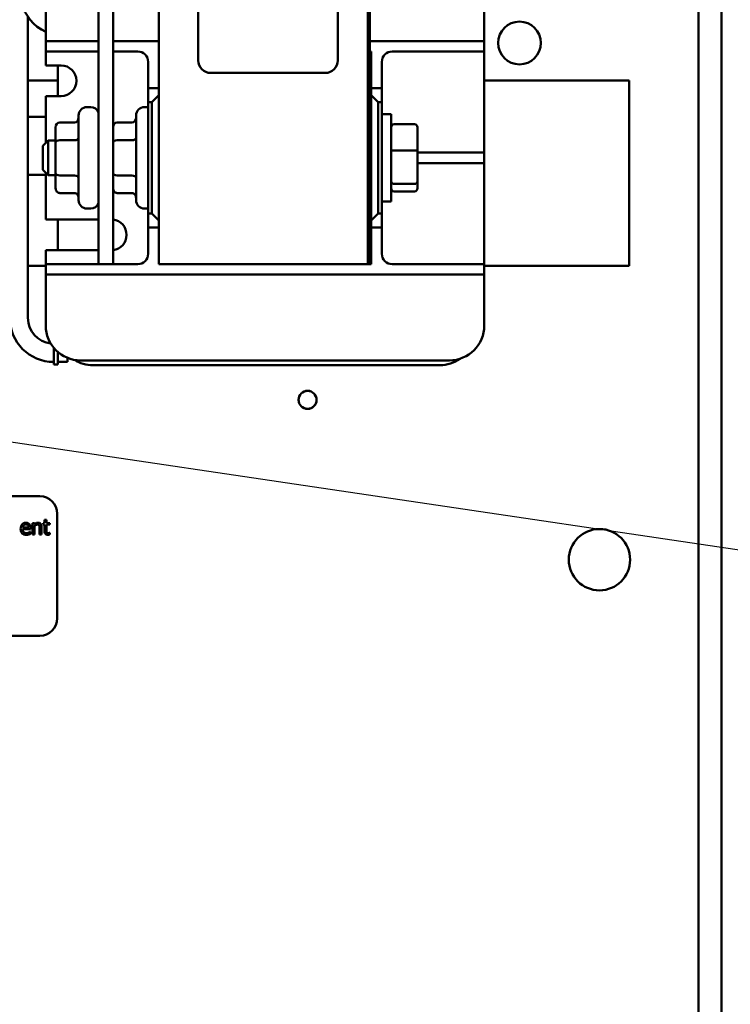
# Model space of a CAD drawing. Units: inches. Extents: x 2.2 to 96.8, y 1.1 to 75.4.
# Drawn here: x 66.2 to 71.3, y 42.4 to 49.5 of the extents above; entities that cross this region are included whole.
import ezdxf

# ---------------------------------------------------------------- set-up
doc = ezdxf.new("R2010")
doc.units = ezdxf.units.IN
doc.header["$LTSCALE"] = 4.5
doc.header["$MEASUREMENT"] = 0
doc.layers.add('Symbol (ANSI)', color=7, linetype='Continuous', lineweight=25)
doc.layers.add('Visible (ANSI)', color=7, linetype='Continuous', lineweight=50)
doc.styles.add('Note Text (ANSI)', font='tahoma.ttf')
doc.dimstyles.new('Default (ANSI)$7', dxfattribs={"dimscale": 4.5, "dimtxt": 0.12, "dimasz": 0.098425, "dimexe": 0.125, "dimexo": 0.0625, "dimgap": 0.031496, "dimtad": 0, "dimtih": 1, "dimtoh": 1, "dimrnd": 1e-08, "dimzin": 0, "dimdsep": 46, "dimtxsty": 'Note Text (ANSI)', "dimcen": 0.09, "dimdle": 0.393701, "dimclrd": 256, "dimclre": 256, "dimclrt": 256, "dimadec": 0, "dimazin": 1, "dimtfac": 1, "dimtofl": 0, "dimtmove": 0, "dimatfit": 3, "dimfxl": 1, "dimtolj": 1, "dimtzin": 4, "dimlwd": -1, "dimlwe": -1, "dimarcsym": 0})

msp = doc.modelspace()

# ---------------------------------------------------------------- linework, layer by layer
at = {"layer": 'Visible (ANSI)'}
for p, q in [((71.1906, 57.0978), (71.1906, 29.7928)), ((71.0266, 55.2923), (71.0266, 32.3187)), ((66.8257, 47.7329), (66.8257, 55.2329)), ((67.1532, 55.2329), (67.1532, 47.7329)), ((68.6532, 47.7329), (68.6532, 55.2329)), ((68.6532, 47.7329), (68.6532, 55.2329)), ((68.6672, 55.2329), (68.6672, 47.7329)), ((67.4372, 49.1939), (67.4372, 54.0139)), ((68.4372, 54.0139), (68.4372, 49.1939)), ((69.4887, 49.6979), (69.4887, 49.4079)), ((66.3427, 49.4079), (66.3427, 49.6089)), ((66.7217, 49.6089), (66.7217, 47.7329)), ((66.2147, 49.5072), (66.2147, 47.3471)), ((66.3427, 49.4079), (66.3427, 49.3329)), ((69.4887, 49.3329), (69.4887, 49.4079)), ((66.3427, 49.3329), (66.3427, 49.2579)), ((66.3427, 49.3329), (66.4177, 49.3329)), ((66.4177, 49.3329), (66.7217, 49.3329)), ((66.8257, 49.3329), (67.1532, 49.3329)), ((68.6672, 49.3329), (69.4137, 49.3329)), ((69.4137, 49.3329), (69.4887, 49.3329)), ((69.4887, 49.2579), (69.4887, 49.3329)), ((66.3427, 49.2579), (66.3427, 49.1829)), ((66.4177, 49.2579), (66.3427, 49.2579)), ((66.7217, 49.2579), (66.4177, 49.2579)), ((67.0027, 49.2579), (66.8257, 49.2579)), ((68.6672, 49.2579), (68.6782, 49.2579)), ((68.6782, 49.2579), (68.6782, 48.9954)), ((69.4137, 49.2579), (68.8287, 49.2579)), ((69.4887, 49.2579), (69.4137, 49.2579)), ((69.4887, 49.1829), (69.4887, 49.2579)), ((66.3427, 49.1579), (66.3427, 49.1829)), ((66.3427, 49.1579), (66.4527, 49.1579)), ((66.4297, 49.1579), (66.4297, 48.9379)), ((67.0777, 48.9954), (67.0777, 49.1829)), ((68.7537, 49.1829), (68.7537, 48.9954)), ((69.4887, 49.1829), (69.4887, 48.6079)), ((68.3472, 49.1039), (67.5272, 49.1039)), ((66.4297, 49.0504), (66.2147, 49.0504)), ((67.1532, 48.9954), (67.0777, 48.9954)), ((67.0777, 48.9954), (67.0777, 48.8954)), ((68.6782, 48.9954), (68.6782, 48.9454)), ((68.7537, 48.9954), (68.6782, 48.9954)), ((68.7537, 48.8954), (68.7537, 48.9954)), ((70.5287, 49.0504), (69.4887, 49.0504)), ((70.5287, 49.0504), (70.5287, 47.7204)), ((66.4527, 48.9379), (66.3427, 48.9379)), ((66.3427, 48.6079), (66.3427, 48.9379)), ((67.1532, 48.9454), (67.1032, 48.8954)), ((68.6782, 48.9454), (68.6782, 48.0454)), ((68.7282, 48.8954), (68.6782, 48.9454)), ((66.6657, 48.8594), (66.6387, 48.8594)), ((67.0777, 48.8594), (67.0507, 48.8594)), ((67.0777, 48.0954), (67.0777, 48.8954)), ((67.0777, 48.8954), (67.1032, 48.8954)), ((67.1032, 48.8954), (67.1032, 48.0954)), ((68.7282, 48.0954), (68.7282, 48.8954)), ((68.7282, 48.8954), (68.7537, 48.8954)), ((68.7537, 48.8954), (68.7537, 48.0954)), ((66.3427, 48.7884), (66.2147, 48.7884)), ((66.5787, 48.1914), (66.5787, 48.7994)), ((66.9907, 48.1914), (66.9907, 48.7994)), ((68.7537, 48.8079), (68.8212, 48.8079)), ((68.8212, 48.8079), (68.8212, 48.1829)), ((66.4137, 48.7136), (66.4137, 48.6043)), ((66.4437, 48.7483), (66.5487, 48.7483)), ((66.8557, 48.7483), (66.9607, 48.7483)), ((68.9892, 48.7362), (68.8412, 48.7362)), ((69.0092, 48.544), (69.0092, 48.7142)), ((66.3212, 48.5804), (66.3612, 48.6204)), ((66.3212, 48.4104), (66.3212, 48.5804)), ((66.3427, 48.6079), (66.3427, 48.6019)), ((66.3612, 48.6204), (66.3612, 48.3704)), ((66.4137, 48.6204), (66.3612, 48.6204)), ((66.4137, 48.6043), (66.4137, 48.3861)), ((66.4437, 48.6216), (66.5487, 48.6216)), ((66.8557, 48.6216), (66.9607, 48.6216)), ((68.6782, 48.6204), (68.6672, 48.6204)), ((69.4887, 48.5329), (69.4887, 48.6079)), ((68.9892, 48.5489), (68.8412, 48.5489)), ((69.0092, 48.3252), (69.0092, 48.544)), ((69.0092, 48.5329), (69.4137, 48.5329)), ((69.4137, 48.5329), (69.4887, 48.5329)), ((69.4887, 48.4579), (69.4887, 48.5329)), ((69.4137, 48.4579), (69.0092, 48.4579)), ((69.4887, 48.4579), (69.4137, 48.4579)), ((69.4887, 48.3829), (69.4887, 48.4579)), ((66.3427, 48.3731), (66.2147, 48.3731)), ((66.3212, 48.4104), (66.3612, 48.3704)), ((66.3427, 48.3889), (66.3427, 48.3829)), ((66.3427, 48.0529), (66.3427, 48.3829)), ((66.4137, 48.3704), (66.3612, 48.3704)), ((66.4137, 48.3861), (66.4137, 48.2771)), ((66.4437, 48.3688), (66.5487, 48.3688)), ((66.8557, 48.3688), (66.9607, 48.3688)), ((68.6782, 48.3704), (68.6672, 48.3704)), ((69.4887, 48.3829), (69.4887, 47.8079)), ((68.6672, 48.3454), (68.6782, 48.3454)), ((68.8412, 48.3081), (68.9892, 48.3081)), ((69.0092, 48.2766), (69.0092, 48.3252)), ((66.4437, 48.2425), (66.5487, 48.2425)), ((66.8557, 48.2425), (66.9607, 48.2425)), ((68.9892, 48.2546), (68.8412, 48.2546)), ((68.7537, 48.1829), (68.8212, 48.1829)), ((66.6657, 48.1314), (66.6387, 48.1314)), ((67.0777, 48.1314), (67.0507, 48.1314)), ((67.1032, 48.0954), (67.0777, 48.0954)), ((67.0777, 48.0954), (67.0777, 47.9954)), ((67.1032, 48.0954), (67.1532, 48.0454)), ((68.6782, 48.0454), (68.7282, 48.0954)), ((68.7537, 48.0954), (68.7282, 48.0954)), ((68.7537, 47.9954), (68.7537, 48.0954)), ((66.3427, 48.0529), (66.7217, 48.0529)), ((66.4297, 48.0529), (66.4297, 47.8329)), ((68.6782, 48.0454), (68.6782, 47.9954)), ((67.0777, 47.8079), (67.0777, 47.9954)), ((67.0777, 47.9954), (67.1532, 47.9954)), ((68.6782, 47.9954), (68.6782, 47.7329)), ((68.6782, 47.9954), (68.7537, 47.9954)), ((68.7537, 47.9954), (68.7537, 47.8079)), ((66.7217, 47.8329), (66.3427, 47.8329)), ((66.3427, 47.8079), (66.3427, 47.8329)), ((66.3427, 47.8079), (66.3427, 47.7329)), ((69.4887, 47.7329), (69.4887, 47.8079)), ((66.3427, 47.7329), (66.3427, 47.6579)), ((66.3427, 47.7329), (66.4177, 47.7329)), ((66.4177, 47.7329), (66.7217, 47.7329)), ((66.7217, 47.7329), (66.8257, 47.7329)), ((66.8257, 47.7329), (67.0027, 47.7329)), ((67.1532, 47.7329), (68.6532, 47.7329)), ((68.6672, 47.7329), (68.6532, 47.7329)), ((68.6782, 47.7329), (68.6672, 47.7329)), ((68.8287, 47.7329), (69.4137, 47.7329)), ((69.4137, 47.7329), (69.4887, 47.7329)), ((69.4887, 47.6579), (69.4887, 47.7329)), ((66.2147, 47.7204), (66.3427, 47.7204)), ((66.3427, 47.6579), (66.3427, 47.5829)), ((66.4177, 47.6579), (66.3427, 47.6579)), ((69.4137, 47.6579), (66.4177, 47.6579)), ((69.4887, 47.6579), (69.4137, 47.6579)), ((69.4887, 47.7204), (70.5287, 47.7204)), ((69.4887, 47.5829), (69.4887, 47.6579)), ((66.3427, 47.2929), (66.3427, 47.5829)), ((69.4887, 47.5829), (69.4887, 47.2929)), ((66.3997, 47.0136), (66.3997, 47.134)), ((66.4297, 47.0136), (66.4297, 47.1033)), ((66.4297, 47.0321), (66.4997, 47.0321)), ((66.4997, 47.0321), (66.4997, 47.0608)), ((69.2387, 47.0429), (66.5927, 47.0429)), ((66.4297, 47.0136), (66.3997, 47.0136)), ((66.682, 47.0079), (69.1697, 47.0079)), ((66.3004, 46.0688), (64.5504, 46.0688)), ((66.347, 45.9004), (66.3331, 45.9004)), ((66.3331, 45.9004), (66.3331, 45.8767)), ((66.347, 45.8767), (66.347, 45.9004)), ((66.4254, 45.1938), (66.4254, 45.9438)), ((66.2203, 45.8446), (66.1767, 45.8446)), ((66.1767, 45.834), (66.2338, 45.834)), ((66.2338, 45.834), (66.2338, 45.8415)), ((66.2479, 45.8767), (66.2479, 45.7941)), ((66.2618, 45.8767), (66.2479, 45.8767)), ((66.2618, 45.8675), (66.2618, 45.8767)), ((66.2618, 45.7941), (66.2618, 45.8558)), ((66.2988, 45.8412), (66.2988, 45.7941)), ((66.3127, 45.7941), (66.3127, 45.8477)), ((66.3331, 45.8767), (66.3238, 45.8767)), ((66.3238, 45.8767), (66.3238, 45.8652)), ((66.3238, 45.8652), (66.3331, 45.8652)), ((66.3331, 45.8652), (66.3331, 45.8194)), ((66.3726, 45.8767), (66.347, 45.8767)), ((66.347, 45.8259), (66.347, 45.8652)), ((66.347, 45.8652), (66.3726, 45.8652)), ((66.3726, 45.8652), (66.3726, 45.8767)), ((66.2323, 45.8144), (66.2315, 45.8144)), ((66.2323, 45.7992), (66.2323, 45.8144)), ((66.2479, 45.7941), (66.2618, 45.7941)), ((66.2988, 45.7941), (66.3127, 45.7941)), ((66.3726, 45.8073), (66.3718, 45.8073)), ((66.3726, 45.7948), (66.3726, 45.8073)), ((64.5504, 45.0688), (66.3004, 45.0688))]:
    msp.add_line(p, q, dxfattribs=at)
for centre, radius in [((69.7413, 49.3187), 0.1535), ((68.221, 46.76), 0.065), ((68.221, 46.76), 0.0643), ((70.3154, 45.614), 0.22)]:
    msp.add_circle(centre, radius, dxfattribs=at)
for centre, radius, start, end in [((66.4747, 49.685), 0.315, 193.98294, 245.22553), ((67.0027, 49.1829), 0.075, 0, 90), ((68.8287, 49.1829), 0.075, 90, 180), ((66.4527, 49.0479), 0.11, 270, 90), ((67.5272, 49.1939), 0.09, 180, 270), ((68.3472, 49.1939), 0.09, 270, 0), ((66.6387, 48.7994), 0.06, 90, 180), ((66.6657, 48.7994), 0.06, 21.03947, 90), ((67.0507, 48.7994), 0.06, 90, 180), ((66.6387, 48.1914), 0.06, 180, 270), ((66.6657, 48.1914), 0.06, 270, 338.96053), ((67.0507, 48.1914), 0.06, 180, 270), ((66.8122, 47.9429), 0.1105, 277.03775, 82.96225), ((67.0027, 47.8079), 0.075, 270, 0), ((68.8287, 47.8079), 0.075, 180, 270), ((66.3997, 47.3471), 0.315, 180, 270), ((66.3997, 47.3471), 0.185, 180, 263.54669), ((66.5927, 47.2929), 0.25, 180, 270), ((69.2387, 47.2929), 0.25, 270, 0), ((66.682, 47.2579), 0.25, 237.53093, 270), ((69.1697, 47.2579), 0.25, 270, 305.7881), ((66.3004, 45.9438), 0.125, 0, 90), ((66.3004, 45.1938), 0.125, 270, 0)]:
    msp.add_arc(centre, radius, start, end, dxfattribs=at)
for centre, major_axis, ratio, start_param, end_param in [((66.5487, 48.7829), (0, -0.0346), 0.866026, 0, 1.570796), ((66.9607, 48.7829), (0, -0.0346), 0.866026, 0, 1.570796), ((66.4437, 48.7136), (0, -0.0346), 0.866026, 3.141593, 4.712389), ((66.8557, 48.7136), (0, -0.0346), 0.866026, 3.141593, 4.712389), ((68.8412, 48.7142), (0, -0.022), 0.90953, 3.141593, 4.712389), ((68.9892, 48.7142), (0, -0.022), 0.90953, 1.570796, 3.141593), ((66.4437, 48.6043), (0.03, 0), 0.576479, 1.570796, 3.141593), ((66.5487, 48.6389), (-0.03, 0), 0.576479, 1.570796, 3.141593), ((66.8557, 48.6043), (0.03, 0), 0.576479, 1.570796, 3.141593), ((66.9607, 48.6389), (-0.03, 0), 0.576479, 1.570796, 3.141593), ((68.8412, 48.544), (-0.02, 0), 0.244161, 4.712389, 6.283185), ((68.9892, 48.544), (0.02, 0), 0.244161, 0, 1.570796), ((66.4437, 48.3861), (0.03, 0), 0.578221, 3.141593, 4.712389), ((66.5487, 48.3514), (-0.03, 0), 0.578221, 3.141593, 4.712389), ((66.8557, 48.3861), (0.03, 0), 0.578221, 3.141593, 4.712389), ((66.9607, 48.3514), (-0.03, 0), 0.578221, 3.141593, 4.712389), ((68.8412, 48.3252), (-0.02, 0), 0.855309, 0, 1.570796), ((68.9892, 48.3252), (0.02, 0), 0.855309, 4.712389, 6.283185), ((66.4437, 48.2771), (0, 0.0346), 0.866026, 1.570796, 3.141593), ((66.5487, 48.2079), (0, -0.0346), 0.866026, 1.570796, 3.141593), ((66.8557, 48.2771), (0, 0.0346), 0.866026, 1.570796, 3.141593), ((66.9607, 48.2079), (0, -0.0346), 0.866026, 1.570796, 3.141593), ((68.8412, 48.2766), (0, 0.022), 0.90953, 1.570796, 3.141593), ((68.9892, 48.2766), (0, 0.022), 0.90953, 3.141593, 4.712389)]:
    msp.add_ellipse(centre, major_axis=major_axis, ratio=ratio, start_param=start_param, end_param=end_param, dxfattribs=at)
for points, knots in [([(66.2008, 45.879), (66.1981, 45.879), (66.1954, 45.8788), (66.1903, 45.8778), (66.1879, 45.8771), (66.1813, 45.8743), (66.1777, 45.8717), (66.1718, 45.8657), (66.1686, 45.8617), (66.1636, 45.849), (66.1626, 45.8419), (66.1626, 45.8349)], [-0.2368121, -0.2368121, -0.2368121, -0.2368121, -0.2003751, -0.2003751, -0.1660997, -0.1660997, -0.1039613, -0.1039613, -0.0532165, -0.0532165, 0, 0, 0, 0]), ([(66.1626, 45.8349), (66.1626, 45.8311), (66.1629, 45.8272), (66.1642, 45.8201), (66.1652, 45.8168), (66.1684, 45.8096), (66.1708, 45.8059), (66.1774, 45.7995), (66.1813, 45.7971), (66.1914, 45.7931), (66.1978, 45.7922), (66.2041, 45.7922)], [-0.1728436, -0.1728436, -0.1728436, -0.1728436, -0.143664, -0.143664, -0.1176773, -0.1176773, -0.0833472, -0.0833472, -0.0480538, -0.0480538, 0, 0, 0, 0]), ([(66.1767, 45.8446), (66.177, 45.8488), (66.1779, 45.8517), (66.1798, 45.8565), (66.1814, 45.8589), (66.1835, 45.8611)], [-0.03937759, -0.03937759, -0.03937759, -0.03937759, -0.02237561, -0.02237561, 0, 0, 0, 0]), ([(66.204, 45.8044), (66.2017, 45.8044), (66.1994, 45.8045), (66.1952, 45.8053), (66.1932, 45.8059), (66.1885, 45.808), (66.1861, 45.8097), (66.1825, 45.8135), (66.1805, 45.816), (66.1773, 45.8244), (66.1767, 45.8293), (66.1767, 45.834)], [-0.1840645, -0.1840645, -0.1840645, -0.1840645, -0.1487722, -0.1487722, -0.1166797, -0.1166797, -0.0685192, -0.0685192, -0.0357874, -0.0357874, 0, 0, 0, 0]), ([(66.1835, 45.8611), (66.1864, 45.864), (66.1891, 45.8653), (66.1936, 45.8672), (66.1968, 45.8676), (66.2, 45.8676)], [-0.03655812, -0.03655812, -0.03655812, -0.03655812, -0.02382751, -0.02382751, 0, 0, 0, 0]), ([(66.2, 45.8676), (66.202, 45.8676), (66.2041, 45.8674), (66.2074, 45.8667), (66.2092, 45.8662), (66.2128, 45.8641), (66.2143, 45.8628), (66.2156, 45.8612)], [-0.05908023, -0.05908023, -0.05908023, -0.05908023, -0.03198402, -0.03198402, -0.01553115, -0.01553115, 0, 0, 0, 0]), ([(66.2246, 45.8698), (66.2232, 45.8713), (66.2216, 45.8727), (66.2182, 45.8751), (66.2163, 45.876), (66.2113, 45.8779), (66.207, 45.879), (66.2008, 45.879)], [-0.1094427, -0.1094427, -0.1094427, -0.1094427, -0.0783983, -0.0783983, -0.0475944, -0.0475944, 0, 0, 0, 0]), ([(66.2156, 45.8612), (66.2163, 45.8602), (66.217, 45.8592), (66.2182, 45.8566), (66.2187, 45.8553), (66.2198, 45.8512), (66.2202, 45.8478), (66.2203, 45.8446)], [-0.03832786, -0.03832786, -0.03832786, -0.03832786, -0.03229059, -0.03229059, -0.02446936, -0.02446936, 0, 0, 0, 0]), ([(66.2338, 45.8415), (66.2338, 45.8509), (66.2322, 45.8565), (66.2293, 45.8638), (66.2273, 45.867), (66.2246, 45.8698)], [-0.05948621, -0.05948621, -0.05948621, -0.05948621, -0.02930294, -0.02930294, 0, 0, 0, 0]), ([(66.2869, 45.879), (66.2846, 45.879), (66.2824, 45.8787), (66.2781, 45.8777), (66.2761, 45.877), (66.2718, 45.8749), (66.2676, 45.8727), (66.2618, 45.8675)], [-0.1640132, -0.1640132, -0.1640132, -0.1640132, -0.1114033, -0.1114033, -0.059088, -0.059088, 0, 0, 0, 0]), ([(66.2618, 45.8558), (66.2664, 45.8597), (66.2712, 45.8627), (66.278, 45.8652), (66.2806, 45.8658), (66.2832, 45.8658)], [-0.05499972, -0.05499972, -0.05499972, -0.05499972, -0.0201559, -0.0201559, 0, 0, 0, 0]), ([(66.2832, 45.8658), (66.2853, 45.8658), (66.2876, 45.8656), (66.2905, 45.8647), (66.2919, 45.8642), (66.2945, 45.8621), (66.2954, 45.8609), (66.2961, 45.8596)], [-0.05557501, -0.05557501, -0.05557501, -0.05557501, -0.02508241, -0.02508241, -0.01134495, -0.01134495, 0, 0, 0, 0]), ([(66.3127, 45.8477), (66.3127, 45.8508), (66.3125, 45.8539), (66.3115, 45.8596), (66.3108, 45.8622), (66.3088, 45.8668), (66.3073, 45.8697), (66.3025, 45.8744), (66.3001, 45.876), (66.294, 45.8785), (66.2905, 45.879), (66.2869, 45.879)], [-0.1491538, -0.1491538, -0.1491538, -0.1491538, -0.1113006, -0.1113006, -0.0785129, -0.0785129, -0.049832, -0.049832, -0.0273646, -0.0273646, 0, 0, 0, 0]), ([(66.2961, 45.8596), (66.2973, 45.8574), (66.298, 45.8546), (66.2987, 45.8483), (66.2988, 45.8447), (66.2988, 45.8412)], [-0.04869454, -0.04869454, -0.04869454, -0.04869454, -0.02697799, -0.02697799, 0, 0, 0, 0]), ([(66.3331, 45.8194), (66.3331, 45.8143), (66.3338, 45.8093), (66.3369, 45.8017), (66.3387, 45.7998), (66.3417, 45.7968), (66.344, 45.7954), (66.3499, 45.793), (66.3536, 45.7925), (66.3572, 45.7925)], [-0.07505974, -0.07505974, -0.07505974, -0.07505974, -0.06018967, -0.06018967, -0.04847244, -0.04847244, -0.02765573, -0.02765573, 0, 0, 0, 0]), ([(66.349, 45.8098), (66.3485, 45.8108), (66.3481, 45.8118), (66.3475, 45.814), (66.3473, 45.8151), (66.347, 45.8194), (66.347, 45.8226), (66.347, 45.8259)], [-0.04152874, -0.04152874, -0.04152874, -0.04152874, -0.03313127, -0.03313127, -0.02457289, -0.02457289, 0, 0, 0, 0]), ([(66.2209, 45.808), (66.2184, 45.8069), (66.2156, 45.806), (66.2114, 45.805), (66.2082, 45.8044), (66.204, 45.8044)], [-0.09031747, -0.09031747, -0.09031747, -0.09031747, -0.03238145, -0.03238145, 0, 0, 0, 0]), ([(66.2041, 45.7922), (66.2068, 45.7922), (66.2098, 45.7924), (66.2149, 45.7933), (66.2173, 45.7939), (66.2197, 45.7946)], [-0.03927279, -0.03927279, -0.03927279, -0.03927279, -0.01908404, -0.01908404, 0, 0, 0, 0]), ([(66.2197, 45.7946), (66.2219, 45.7952), (66.2242, 45.796), (66.2273, 45.7972), (66.23, 45.7982), (66.2323, 45.7992)], [-0.05828103, -0.05828103, -0.05828103, -0.05828103, -0.01935634, -0.01935634, 0, 0, 0, 0]), ([(66.2315, 45.8144), (66.2302, 45.8133), (66.2287, 45.8122), (66.2258, 45.8105), (66.2238, 45.8094), (66.2209, 45.808)], [-0.05013414, -0.05013414, -0.05013414, -0.05013414, -0.02486825, -0.02486825, 0, 0, 0, 0]), ([(66.3607, 45.8046), (66.3582, 45.8046), (66.3557, 45.8049), (66.3523, 45.8062), (66.3514, 45.8068), (66.3501, 45.808), (66.3495, 45.8089), (66.349, 45.8098)], [-0.02286061, -0.02286061, -0.02286061, -0.02286061, -0.01386975, -0.01386975, -0.00799605, -0.00799605, 0, 0, 0, 0]), ([(66.3572, 45.7925), (66.3597, 45.7925), (66.3622, 45.7928), (66.3664, 45.7934), (66.3692, 45.7939), (66.3726, 45.7948)], [-0.0662629, -0.0662629, -0.0662629, -0.0662629, -0.02726206, -0.02726206, 0, 0, 0, 0]), ([(66.3718, 45.8073), (66.3706, 45.8068), (66.3688, 45.8062), (66.366, 45.8053), (66.364, 45.8046), (66.3607, 45.8046)], [-0.0570571, -0.0570571, -0.0570571, -0.0570571, -0.02552764, -0.02552764, 0, 0, 0, 0])]:
    msp.add_open_spline(points, degree=3, knots=knots, dxfattribs=at)

# ---------------------------------------------------------------- leaders
at = {"layer": 'Symbol (ANSI)', "annotation_type": 0, "has_hookline": 1, "hookline_direction": 1, "text_width": 0.2321}
msp.add_leader([(64.1931, 46.7415), (74.1289, 45.2666)], dimstyle='Default (ANSI)$7', override={"dimtad": 0}, dxfattribs=at)

doc.saveas('drawing.dxf')
